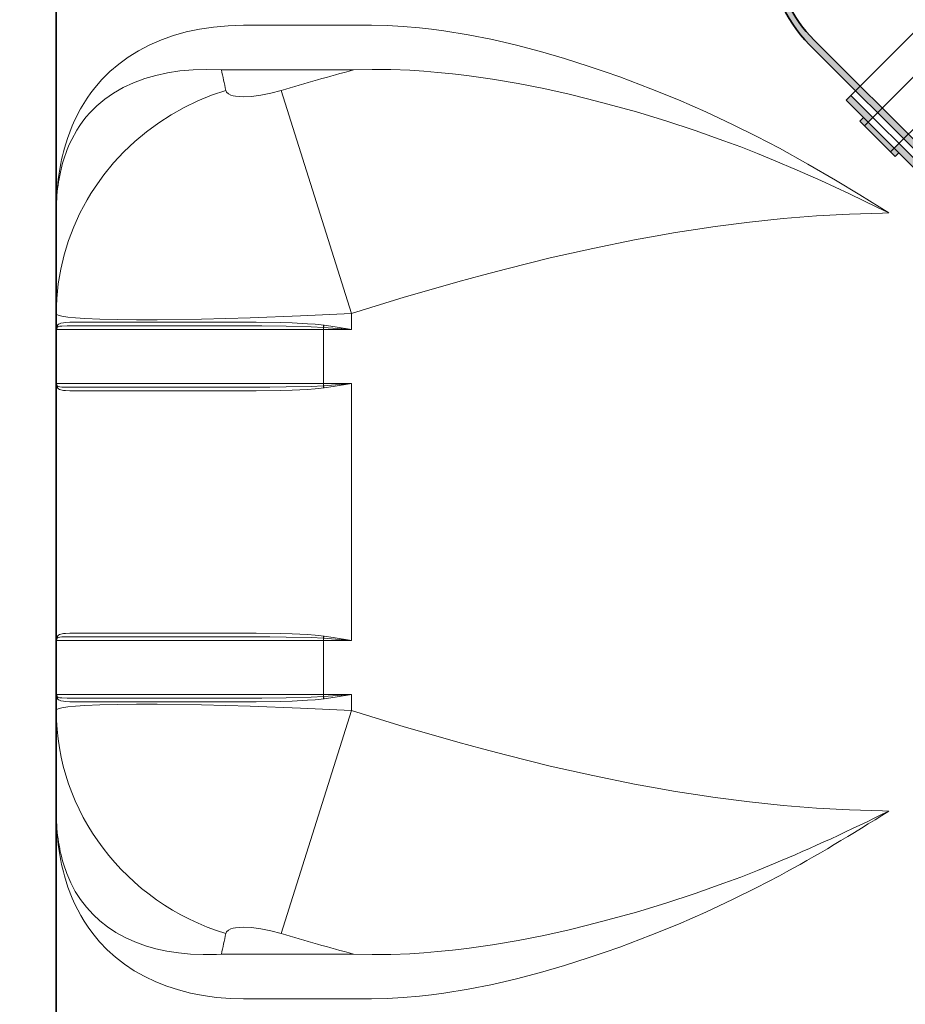
# Model space of a CAD drawing. Extents: x 33686 to 63214, y -106 to 11773.
# Drawn here: x 35502 to 35862, y 4930 to 5330 of the extents above; entities that cross this region are included whole.
import ezdxf

# ---------------------------------------------------------------- set-up
doc = ezdxf.new("R2010")
doc.units = 0
doc.header["$LTSCALE"] = 150
doc.header["$MEASUREMENT"] = 0
doc.header["$PDMODE"] = 3
doc.header["$PDSIZE"] = 50
doc.linetypes.add('DASHDOT', pattern=[18.5, 12, -3, 0.5, -3])
doc.linetypes.add('STRICHPUNKT2', pattern=[0.5, 0.25, -0.125, 0, -0.125])
for name, color, linetype in [('3_Bemaßung_Beschriftung', 5, 'Continuous'), ('Behälter_AQF570_Handloch_grau', 252, 'Continuous'), ('GW-Zulauf_Überlauf_Mittellinie', 25, 'STRICHPUNKT2')]:
    doc.layers.add(name, color=color, linetype=linetype)
doc.layers.add('GW-Zulauf_Überlauf', color=25, linetype='Continuous', lineweight=35)
doc.styles.add('Arial', font='arial.ttf')
doc.dimstyles.new('M1-10', dxfattribs={"dimscale": 10, "dimtxt": 3.5, "dimasz": 3, "dimexe": 1, "dimexo": 0, "dimgap": 1, "dimtad": 1, "dimdec": 0, "dimrnd": 1, "dimzin": 0, "dimdsep": 46, "dimtxsty": 'Arial', "dimcen": 1, "dimclrd": 256, "dimclre": 256, "dimclrt": 256, "dimadec": 0, "dimazin": 0, "dimtfac": 1, "dimtdec": 0, "dimtmove": 2, "dimatfit": 0, "dimfxl": 1, "dimtolj": 1, "dimtzin": 0, "dimlwd": -1, "dimarcsym": 0})

# ---------------------------------------------------------------- blocks, each defined once
blk = doc.blocks.new('*D43')
at = {"layer": '3_Bemaßung_Beschriftung', "lineweight": -2, "transparency": 16777216}
for p, q in [((35722.17, 5751.72), (35400.97, 5751.72)), ((35637.17, 4580.4), (35400.97, 4580.4))]:
    blk.add_line(p, q, dxfattribs=at)
at = {"layer": '3_Bemaßung_Beschriftung', "transparency": 16777216}
blk.add_line((35410.97, 5721.72), (35410.97, 4610.4), dxfattribs=at)
for points in [[(35405.97, 5721.72), (35415.97, 5721.72), (35410.97, 5751.72)], [(35405.97, 4610.4), (35415.97, 4610.4), (35410.97, 4580.4)]]:
    blk.add_solid(points, dxfattribs=at)
at = {"layer": 'Defpoints', "color": 0, "transparency": 16777216}
for p in [(35722.17, 5751.72), (35410.97, 4580.4), (35637.17, 4580.4)]:
    blk.add_point(p, dxfattribs=at)
at = {"layer": '3_Bemaßung_Beschriftung', "transparency": 16777216, "insert": (35365.23, 5166.06), "char_height": 35, "attachment_point": 5, "rotation": 90, "style": 'Arial'}
blk.add_mtext('\\A1;{\\H2x;1170}', dxfattribs=at)
blk = doc.blocks.new('*D44')
at = {"layer": '3_Bemaßung_Beschriftung', "lineweight": -2, "transparency": 16777216}
for p, q in [((35418.3, 6217.34), (35269.97, 6217.34)), ((35637.17, 4580.4), (35269.97, 4580.4))]:
    blk.add_line(p, q, dxfattribs=at)
at = {"layer": '3_Bemaßung_Beschriftung', "transparency": 16777216}
blk.add_line((35279.97, 6187.34), (35279.97, 4610.4), dxfattribs=at)
for points in [[(35274.97, 6187.34), (35284.97, 6187.34), (35279.97, 6217.34)], [(35274.97, 4610.4), (35284.97, 4610.4), (35279.97, 4580.4)]]:
    blk.add_solid(points, dxfattribs=at)
at = {"layer": 'Defpoints', "color": 0, "transparency": 16777216}
for p in [(35418.3, 6217.34), (35279.97, 4580.4), (35637.17, 4580.4)]:
    blk.add_point(p, dxfattribs=at)
at = {"layer": '3_Bemaßung_Beschriftung', "transparency": 16777216, "insert": (35234.21, 5398.87), "char_height": 35, "attachment_point": 5, "rotation": 90, "style": 'Arial'}
blk.add_mtext('\\A1;{\\H2x;1635}', dxfattribs=at)
blk = doc.blocks.new('*D48')
at = {"layer": '3_Bemaßung_Beschriftung', "lineweight": -2, "transparency": 16777216}
for p, q in [((35740.77, 6404.44), (35119.97, 6404.44)), ((35637.17, 4580.4), (35119.97, 4580.4))]:
    blk.add_line(p, q, dxfattribs=at)
at = {"layer": '3_Bemaßung_Beschriftung', "transparency": 16777216}
blk.add_line((35129.97, 6374.44), (35129.97, 4610.4), dxfattribs=at)
for points in [[(35124.97, 6374.44), (35134.97, 6374.44), (35129.97, 6404.44)], [(35124.97, 4610.4), (35134.97, 4610.4), (35129.97, 4580.4)]]:
    blk.add_solid(points, dxfattribs=at)
at = {"layer": 'Defpoints', "color": 0, "transparency": 16777216}
for p in [(35740.77, 6404.44), (35129.97, 4580.4), (35637.17, 4580.4)]:
    blk.add_point(p, dxfattribs=at)
at = {"layer": '3_Bemaßung_Beschriftung', "transparency": 16777216, "insert": (35084.23, 5492.42), "char_height": 35, "attachment_point": 5, "rotation": 90, "style": 'Arial'}
blk.add_mtext('\\A1;{\\H2x;1825}', dxfattribs=at)
blk = doc.blocks.new('2x45° Bogen-Muffe DN110_GW-Zulauf_Überlauf')
at = {"layer": 'GW-Zulauf_Überlauf'}
h = blk.add_hatch(color=256, dxfattribs=at)
h.dxf.hatch_style = 1
h.paths.add_polyline_path([(16313.49, 42981.07), (16313.49, 42983.17), (16310.79, 42983.17), (16310.79, 42981.07)])
h.paths.add_polyline_path([(16310.79, 42981.07), (16310.79, 42983.17), (16295.79, 42983.17), (16295.79, 42981.07)])
h.paths.add_polyline_path([(16295.79, 42981.07), (16295.79, 42983.17), (16293.09, 42983.17), (16293.09, 42981.07)])
h.paths.add_polyline_path([(16295.79, 42978.37), (16295.79, 42981.07), (16293.09, 42981.07), (16252.89, 42981.07), (16247.49, 42975.67), (16247.49, 42972.97), (16252.89, 42978.37)])
h.paths.add_polyline_path([(16323.49, 42978.37), (16323.49, 42981.07), (16310.79, 42981.07), (16310.79, 42978.37)])
h.paths.add_polyline_path([(16323.49, 42860.27), (16323.49, 42862.97), (16310.79, 42862.97), (16310.79, 42860.27)])
h.paths.add_polyline_path([(16313.49, 42858.17), (16313.49, 42860.27), (16310.79, 42860.27), (16310.79, 42858.17)])
h.paths.add_polyline_path([(16310.79, 42858.17), (16310.79, 42860.27), (16295.79, 42860.27), (16295.79, 42858.17)])
h.paths.add_polyline_path([(16295.79, 42858.17), (16295.79, 42860.27), (16293.09, 42860.27), (16293.09, 42858.17)])
h = blk.add_hatch(color=256, dxfattribs=at)
h.dxf.hatch_style = 1
h.paths.add_polyline_path([(16247.49, 42972.97), (16247.49, 42975.67), (16226.19, 42975.67), (16226.19, 42972.97)])
h.paths.add_polyline_path([(16226.19, 42972.97), (16226.19, 42975.67, 0.015101), (16222.87, 42975.57), (16222.87, 42972.97)])
h.paths.add_polyline_path([(16222.87, 42972.97), (16222.87, 42975.57, 0.183261), (16187.3, 42959.56), (16189.21, 42957.65, -0.191067)])
h.paths.add_polyline_path([(16189.21, 42957.65), (16187.3, 42959.56), (16175.28, 42947.54), (16177.19, 42945.63)])
h.paths.add_polyline_path([(16177.19, 42945.63), (16175.28, 42947.54), (16134.27, 42906.53), (16136.18, 42904.62)])
h.paths.add_polyline_path([(16248.23, 42864.93), (16247.49, 42865.67), (16247.49, 42868.01), (16210.14, 42830.66), (16212.05, 42828.75)])
h = blk.add_hatch(color=256, dxfattribs=at)
h.dxf.hatch_style = 1
h.paths.add_polyline_path([(16157.78, 42937.68), (16156.3, 42939.16), (16154.39, 42937.25), (16155.87, 42935.77)])
h.paths.add_polyline_path([(16155.87, 42935.77), (16154.39, 42937.25), (16143.78, 42926.65), (16145.27, 42925.16)])
h.paths.add_polyline_path([(16145.27, 42925.16), (16143.78, 42926.65), (16141.87, 42924.74), (16143.36, 42923.25)])
h.paths.add_polyline_path([(16147.17, 42923.25), (16145.27, 42925.16), (16143.36, 42923.25), (16114.93, 42894.83), (16114.93, 42887.19), (16116.84, 42885.28), (16116.84, 42892.92)])
h.paths.add_polyline_path([(16166.76, 42942.84), (16164.85, 42944.75), (16155.87, 42935.77), (16157.78, 42933.86)])
h.paths.add_polyline_path([(16250.27, 42859.33), (16248.36, 42861.24), (16239.38, 42852.26), (16241.29, 42850.35)])
h.paths.add_polyline_path([(16244.68, 42850.77), (16243.2, 42852.26), (16241.29, 42850.35), (16242.78, 42848.86)])
h.paths.add_polyline_path([(16242.78, 42848.86), (16241.29, 42850.35), (16230.68, 42839.74), (16232.17, 42838.26)])
h.paths.add_polyline_path([(16232.17, 42838.26), (16230.68, 42839.74), (16228.77, 42837.83), (16230.26, 42836.35)])
h = blk.add_hatch(color=256, dxfattribs=at)
h.dxf.hatch_style = 1
h.paths.add_polyline_path([(16116.84, 42885.28), (16114.93, 42887.19), (16099.87, 42872.13), (16101.78, 42870.22)])
h.paths.add_polyline_path([(16101.78, 42870.22), (16099.87, 42872.13, 0.015101), (16097.59, 42869.71), (16099.43, 42867.87)])
h.paths.add_polyline_path([(16099.43, 42867.87), (16097.59, 42869.71, 0.183261), (16083.76, 42833.24), (16086.46, 42833.24, -0.191067)])
h.paths.add_polyline_path([(16086.46, 42833.24), (16083.76, 42833.24), (16083.76, 42816.24), (16086.46, 42816.24)])
h.paths.add_polyline_path([(16086.46, 42816.24), (16083.76, 42816.24), (16083.76, 42758.24), (16086.46, 42758.24)])
h.paths.add_polyline_path([(16193.76, 42809.41), (16192.71, 42809.41), (16191.06, 42811.06), (16191.06, 42758.24), (16193.76, 42758.24)])
h = blk.add_hatch(color=256, dxfattribs=at)
h.dxf.hatch_style = 1
h.paths.add_polyline_path([(16295.79, 42860.27), (16295.79, 42862.97), (16252.89, 42862.97), (16247.49, 42868.37), (16247.49, 42865.67), (16252.89, 42860.27)])
h = blk.add_hatch(color=256, dxfattribs=at)
h.dxf.hatch_style = 1
h.paths.add_polyline_path([(16230.68, 42839.74), (16228.77, 42841.65), (16198.44, 42811.32), (16190.8, 42811.32), (16192.71, 42809.41), (16200.35, 42809.41)])
h = blk.add_hatch(color=256, dxfattribs=at)
h.dxf.hatch_style = 1
h.paths.add_polyline_path([(16078.43, 42794.41), (16076.33, 42794.41), (16076.33, 42791.71), (16078.43, 42791.71)])
h.paths.add_polyline_path([(16078.43, 42791.71), (16076.33, 42791.71), (16076.33, 42776.71), (16078.43, 42776.71)])
h.paths.add_polyline_path([(16078.43, 42776.71), (16076.33, 42776.71), (16076.33, 42774.01), (16078.43, 42774.01)])
h.paths.add_polyline_path([(16081.13, 42776.71), (16078.43, 42776.71), (16078.43, 42774.01), (16078.43, 42733.81), (16083.83, 42728.41), (16086.53, 42728.41), (16081.13, 42733.81)])
h.paths.add_polyline_path([(16081.13, 42804.41), (16078.43, 42804.41), (16078.43, 42791.71), (16081.13, 42791.71)])
h.paths.add_polyline_path([(16199.23, 42804.41), (16196.53, 42804.41), (16196.53, 42791.71), (16199.23, 42791.71)])
h.paths.add_polyline_path([(16201.33, 42794.41), (16199.23, 42794.41), (16199.23, 42791.71), (16201.33, 42791.71)])
h.paths.add_polyline_path([(16201.33, 42791.71), (16199.23, 42791.71), (16199.23, 42776.71), (16201.33, 42776.71)])
h.paths.add_polyline_path([(16201.33, 42776.71), (16199.23, 42776.71), (16199.23, 42774.01), (16201.33, 42774.01)])
h = blk.add_hatch(color=256, dxfattribs=at)
h.dxf.hatch_style = 1
h.paths.add_polyline_path([(16199.23, 42776.71), (16196.53, 42776.71), (16196.53, 42733.81), (16191.13, 42728.41), (16193.83, 42728.41), (16199.23, 42733.81)])
h = blk.add_hatch(color=256, dxfattribs=at)
h.dxf.hatch_style = 1
h.paths.add_polyline_path([(16086.53, 42728.41), (16083.83, 42728.41), (16083.83, 42713.41), (16086.53, 42713.41)])
h.paths.add_polyline_path([(16193.83, 42728.41), (16191.13, 42728.41), (16191.13, 42713.41), (16193.83, 42713.41)])
for p, q in [((16252.89, 42981.07), (16247.49, 42975.67)), ((16323.49, 42981.07), (16252.89, 42981.07)), ((16313.49, 42983.17), (16293.09, 42983.17)), ((16293.09, 42983.17), (16293.09, 42981.07)), ((16295.79, 42983.17), (16295.79, 42858.17)), ((16310.79, 42983.17), (16310.79, 42858.17)), ((16313.49, 42983.17), (16313.49, 42981.07)), ((16323.49, 42981.07), (16323.49, 42860.27)), ((16252.89, 42978.37), (16247.49, 42972.97)), ((16323.49, 42978.37), (16252.89, 42978.37)), ((16252.89, 42978.37), (16252.89, 42862.97)), ((16247.49, 42975.67), (16222.87, 42975.67)), ((16222.87, 42972.97), (16222.87, 42975.67)), ((16247.49, 42972.97), (16222.87, 42972.97)), ((16247.49, 42975.67), (16247.49, 42865.67)), ((16187.3, 42959.56), (16134.27, 42906.53)), ((16189.21, 42957.65), (16136.18, 42904.62)), ((16164.85, 42944.75), (16114.93, 42894.83)), ((16164.85, 42944.75), (16250.27, 42859.33)), ((16166.76, 42942.84), (16116.84, 42892.92)), ((16156.3, 42939.16), (16141.87, 42924.74)), ((16154.39, 42937.25), (16242.78, 42848.86)), ((16156.3, 42939.16), (16157.78, 42937.68)), ((16141.87, 42924.74), (16143.36, 42923.25)), ((16143.78, 42926.65), (16232.17, 42838.26)), ((16134.27, 42906.53), (16212.05, 42828.75)), ((16114.93, 42894.83), (16114.93, 42887.19)), ((16116.84, 42892.92), (16198.44, 42811.32)), ((16116.84, 42892.92), (16116.84, 42885.28)), ((16114.93, 42887.19), (16097.52, 42869.78)), ((16116.84, 42885.28), (16099.43, 42867.87)), ((16114.93, 42887.19), (16192.71, 42809.41)), ((16099.43, 42867.87), (16097.52, 42869.78)), ((16247.49, 42868.37), (16252.89, 42862.97)), ((16210.14, 42830.66), (16247.49, 42868.01)), ((16212.05, 42828.75), (16248.23, 42864.93)), ((16247.49, 42865.67), (16252.89, 42860.27)), ((16248.36, 42861.24), (16198.44, 42811.32)), ((16323.49, 42862.97), (16252.89, 42862.97)), ((16323.49, 42860.27), (16252.89, 42860.27)), ((16293.09, 42860.27), (16293.09, 42858.17)), ((16313.49, 42858.17), (16313.49, 42860.27)), ((16250.27, 42859.33), (16200.35, 42809.41)), ((16313.49, 42858.17), (16293.09, 42858.17)), ((16244.68, 42850.77), (16243.2, 42852.26)), ((16244.68, 42850.77), (16230.26, 42836.35)), ((16228.77, 42837.83), (16230.26, 42836.35)), ((16083.76, 42833.24), (16083.76, 42758.24)), ((16086.46, 42833.24), (16086.46, 42758.24)), ((16190.8, 42811.32), (16198.44, 42811.32)), ((16191.06, 42758.24), (16191.06, 42811.06)), ((16192.71, 42809.41), (16200.35, 42809.41)), ((16193.76, 42758.24), (16193.76, 42809.41)), ((16078.43, 42804.41), (16199.23, 42804.41)), ((16078.43, 42804.41), (16078.43, 42733.81)), ((16081.13, 42804.41), (16081.13, 42791.71)), ((16196.53, 42804.41), (16196.53, 42791.71)), ((16199.23, 42804.41), (16199.23, 42733.81)), ((16076.33, 42794.41), (16076.33, 42774.01)), ((16076.33, 42794.41), (16078.43, 42794.41)), ((16201.33, 42794.41), (16199.23, 42794.41)), ((16201.33, 42794.41), (16201.33, 42774.01)), ((16076.33, 42791.71), (16201.33, 42791.71)), ((16076.33, 42776.71), (16201.33, 42776.71)), ((16081.13, 42776.71), (16081.13, 42733.81)), ((16196.53, 42776.71), (16196.53, 42733.81)), ((16076.33, 42774.01), (16078.43, 42774.01)), ((16199.23, 42774.01), (16201.33, 42774.01)), ((16083.76, 42758.24), (16193.76, 42758.24)), ((16078.43, 42733.81), (16083.83, 42728.41)), ((16081.13, 42733.81), (16196.53, 42733.81)), ((16081.13, 42733.81), (16086.53, 42728.41)), ((16191.13, 42728.41), (16196.53, 42733.81)), ((16193.83, 42728.41), (16199.23, 42733.81)), ((16083.83, 42728.41), (16083.83, 42713.41)), ((16083.83, 42728.41), (16193.83, 42728.41)), ((16086.53, 42728.41), (16086.53, 42713.41)), ((16191.13, 42728.41), (16191.13, 42713.41)), ((16193.83, 42728.41), (16193.83, 42713.41)), ((16086.53, 42713.41), (16083.83, 42713.41)), ((16191.13, 42713.41), (16193.83, 42713.41))]:
    blk.add_line(p, q, dxfattribs=at)
for centre, radius, start, end in [((16226.19, 42920.67), 55, 90, 135), ((16225.35, 42922.87), 50.16, 92.8348, 136.1026), ((16138.76, 42833.24), 55, 135, 180), ((16136.61, 42834.2), 50.16, 137.8348, 181.1026)]:
    blk.add_arc(centre, radius, start, end, dxfattribs=at)
at = {"layer": 'GW-Zulauf_Überlauf_Mittellinie', "ltscale": 10}
for p, q in [((16226.19, 42920.67), (16173.16, 42867.64)), ((16226.19, 42920.67), (16323.49, 42920.67)), ((16138.76, 42833.24), (16207.56, 42902.04)), ((16138.76, 42833.24), (16138.76, 42758.24)), ((16138.83, 42804.41), (16138.83, 42713.41))]:
    blk.add_line(p, q, dxfattribs=at)

msp = doc.modelspace()

# ---------------------------------------------------------------- linework, layer by layer
at = {"layer": 'Behälter_AQF570_Handloch_grau', "lineweight": 35, "ltscale": 0.392585}
for p, q in [((35517.17, 5408.92), (35517.17, 5251.88)), ((35517.17, 5008.92), (35517.17, 4851.88))]:
    msp.add_line(p, q, dxfattribs=at)
at = {"layer": 'Behälter_AQF570_Handloch_grau', "lineweight": 13, "ltscale": 0.129928}
for p, q in [((35593.27, 5328.14), (35645.24, 5328.14)), ((35645.24, 4932.66), (35593.27, 4932.66))]:
    msp.add_line(p, q, dxfattribs=at)
at = {"layer": 'Behälter_AQF570_Handloch_grau', "lineweight": 13, "ltscale": 0.13427}
for p, q in [((35584.28, 5310.02), (35637.99, 5310.02)), ((35637.99, 4950.78), (35584.28, 4950.78))]:
    msp.add_line(p, q, dxfattribs=at)
at = {"layer": 'Behälter_AQF570_Handloch_grau', "lineweight": 13, "ltscale": 0.23758}
for p, q in [((35637.17, 5211.06), (35608.59, 5301.69)), ((35608.59, 4959.11), (35637.17, 5049.74))]:
    msp.add_line(p, q, dxfattribs=at)
at = {"layer": 'Behälter_AQF570_Handloch_grau', "lineweight": 35, "ltscale": 0.102061}
for p, q in [((35517.17, 5251.88), (35517.17, 5211.06)), ((35517.17, 5008.92), (35517.17, 5049.74))]:
    msp.add_line(p, q, dxfattribs=at)
at = {"layer": 'Behälter_AQF570_Handloch_grau', "lineweight": 35, "ltscale": 0.01625}
for p, q in [((35517.17, 5204.56), (35517.17, 5211.06)), ((35517.17, 5049.74), (35517.17, 5056.24))]:
    msp.add_line(p, q, dxfattribs=at)
at = {"layer": 'Behälter_AQF570_Handloch_grau', "lineweight": 13, "ltscale": 0.01625}
for p, q in [((35637.17, 5204.56), (35637.17, 5211.06)), ((35637.17, 5049.74), (35637.17, 5056.24))]:
    msp.add_line(p, q, dxfattribs=at)
at = {"layer": 'Behälter_AQF570_Handloch_grau', "lineweight": 35, "ltscale": 0.000171704}
for p, q in [((35517.17, 5204.56), (35517.17, 5204.63)), ((35517.17, 5078.24), (35517.17, 5078.31))]:
    msp.add_line(p, q, dxfattribs=at)
at = {"layer": 'Behälter_AQF570_Handloch_grau', "lineweight": 13, "ltscale": 0.032609}
for p, q in [((35517.17, 5204.56), (35530.22, 5204.56)), ((35517.17, 5182.56), (35530.22, 5182.56)), ((35517.17, 5078.24), (35530.22, 5078.24)), ((35517.17, 5056.24), (35530.22, 5056.24))]:
    msp.add_line(p, q, dxfattribs=at)
at = {"layer": 'Behälter_AQF570_Handloch_grau', "lineweight": 35, "ltscale": 0.055}
for p, q in [((35517.17, 5182.56), (35517.17, 5204.56)), ((35517.17, 5056.24), (35517.17, 5078.24))]:
    msp.add_line(p, q, dxfattribs=at)
at = {"layer": 'Behälter_AQF570_Handloch_grau', "lineweight": 13, "ltscale": 0.115542}
for p, q in [((35530.22, 5204.56), (35576.43, 5204.56)), ((35530.22, 5182.56), (35576.43, 5182.56)), ((35530.22, 5078.24), (35576.43, 5078.24)), ((35530.22, 5056.24), (35576.43, 5056.24))]:
    msp.add_line(p, q, dxfattribs=at)
at = {"layer": 'Behälter_AQF570_Handloch_grau', "lineweight": 13, "ltscale": 0.114133}
for p, q in [((35531.52, 5206.06), (35577.17, 5206.06)), ((35531.52, 5181.06), (35577.17, 5181.06)), ((35531.52, 5079.74), (35577.17, 5079.74)), ((35531.52, 5054.74), (35577.17, 5054.74))]:
    msp.add_line(p, q, dxfattribs=at)
at = {"layer": 'Behälter_AQF570_Handloch_grau', "lineweight": 13, "ltscale": 0.112724}
for p, q in [((35532.83, 5207.56), (35577.91, 5207.56)), ((35532.83, 5179.56), (35577.91, 5179.56)), ((35532.83, 5081.24), (35577.91, 5081.24)), ((35532.83, 5053.24), (35577.91, 5053.24))]:
    msp.add_line(p, q, dxfattribs=at)
at = {"layer": 'Behälter_AQF570_Handloch_grau', "lineweight": 13, "ltscale": 0.123454}
for p, q in [((35576.43, 5204.56), (35625.82, 5204.56)), ((35576.43, 5182.56), (35625.82, 5182.56)), ((35576.43, 5078.24), (35625.82, 5078.24)), ((35576.43, 5056.24), (35625.82, 5056.24))]:
    msp.add_line(p, q, dxfattribs=at)
at = {"layer": 'Behälter_AQF570_Handloch_grau', "linetype": 'DASHDOT', "lineweight": 13, "ltscale": 0.004545}
msp.add_line((35625.82, 5204.41), (35625.82, 5206.23), dxfattribs=at)
at = {"layer": 'Behälter_AQF570_Handloch_grau', "lineweight": 13, "ltscale": 0.028475}
for p, q in [((35637.17, 5204.56), (35625.82, 5205.41)), ((35637.17, 5182.56), (35625.82, 5181.71)), ((35637.17, 5078.24), (35625.82, 5079.09)), ((35637.17, 5056.24), (35625.82, 5055.39))]:
    msp.add_line(p, q, dxfattribs=at)
at = {"layer": 'Behälter_AQF570_Handloch_grau', "lineweight": 13, "ltscale": 0.002132}
for p, q in [((35625.82, 5205.41), (35625.82, 5204.56)), ((35625.82, 5182.56), (35625.82, 5181.71)), ((35625.82, 5079.09), (35625.82, 5078.24)), ((35625.82, 5056.24), (35625.82, 5055.39))]:
    msp.add_line(p, q, dxfattribs=at)
at = {"layer": 'Behälter_AQF570_Handloch_grau', "lineweight": 13, "ltscale": 0.055}
for p, q in [((35625.82, 5182.56), (35625.82, 5204.56)), ((35625.82, 5056.24), (35625.82, 5078.24))]:
    msp.add_line(p, q, dxfattribs=at)
at = {"layer": 'Behälter_AQF570_Handloch_grau', "lineweight": 13, "ltscale": 0.028395}
for p, q in [((35637.17, 5204.56), (35625.82, 5204.56)), ((35625.82, 5182.56), (35637.17, 5182.56)), ((35637.17, 5078.24), (35625.82, 5078.24)), ((35625.82, 5056.24), (35637.17, 5056.24))]:
    msp.add_line(p, q, dxfattribs=at)
at = {"layer": 'Behälter_AQF570_Handloch_grau', "lineweight": 35, "ltscale": 0.260793}
msp.add_line((35517.17, 5078.24), (35517.17, 5182.56), dxfattribs=at)
at = {"layer": 'Behälter_AQF570_Handloch_grau', "linetype": 'DASHDOT', "lineweight": 13, "ltscale": 0.004591}
for p, q in [((35625.82, 5180.88), (35625.82, 5182.71)), ((35625.82, 5078.09), (35625.82, 5079.92))]:
    msp.add_line(p, q, dxfattribs=at)
at = {"layer": 'Behälter_AQF570_Handloch_grau', "lineweight": 13, "ltscale": 0.260793}
msp.add_line((35637.17, 5078.24), (35637.17, 5182.56), dxfattribs=at)
at = {"layer": 'Behälter_AQF570_Handloch_grau', "linetype": 'DASHDOT', "lineweight": 13, "ltscale": 0.004544}
msp.add_line((35625.82, 5054.58), (35625.82, 5056.39), dxfattribs=at)
at = {"layer": 'Behälter_AQF570_Handloch_grau', "lineweight": 13}
for points in [[(35593.27, 5328.14), (35587.05, 5327.96), (35581.08, 5327.43), (35575.39, 5326.58), (35569.97, 5325.42), (35564.83, 5323.97), (35559.98, 5322.25), (35555.13, 5320.15), (35550.6, 5317.78), (35546.41, 5315.17), (35542.53, 5312.34), (35538.97, 5309.3), (35535.72, 5306.08), (35532.77, 5302.68), (35531.19, 5300.64), (35529.72, 5298.55), (35528.33, 5296.41), (35527.03, 5294.22), (35524.71, 5289.71), (35523.62, 5287.26), (35522.62, 5284.76), (35521.7, 5282.17), (35520.47, 5278.16)], [(35645.24, 5328.14), (35651.69, 5328.02), (35658.19, 5327.67), (35664.73, 5327.11), (35669.66, 5326.56), (35674.61, 5325.9), (35684.53, 5324.28), (35694.47, 5322.3), (35704.24, 5320.03), (35713.99, 5317.47), (35723.7, 5314.64), (35733.36, 5311.58), (35739.75, 5309.41), (35746.12, 5307.15), (35758.73, 5302.37), (35769.97, 5297.78), (35781.06, 5292.94), (35791.96, 5287.88), (35801.61, 5283.12), (35811.09, 5278.16)], [(35584.28, 5310.02), (35578.39, 5310.21), (35572.77, 5310.06), (35567.42, 5309.6), (35562.36, 5308.84), (35557.59, 5307.79), (35553.11, 5306.49), (35548.53, 5304.78), (35544.31, 5302.8), (35540.43, 5300.57), (35536.9, 5298.11), (35533.7, 5295.43), (35530.82, 5292.57), (35529.36, 5290.9), (35528, 5289.18), (35526.72, 5287.4), (35525.54, 5285.58), (35523.43, 5281.78), (35522.47, 5279.76), (35521.6, 5277.69), (35520.1, 5273.37)], [(35637.99, 5310.02), (35645.54, 5310.2), (35653.16, 5310.14), (35660.83, 5309.84), (35666.54, 5309.48), (35672.26, 5309.01), (35678.14, 5308.41), (35684.03, 5307.7), (35694.46, 5306.21), (35704.88, 5304.43), (35715.27, 5302.38), (35725.62, 5300.09), (35732.49, 5298.44), (35739.32, 5296.69), (35752.88, 5292.93), (35764.9, 5289.28), (35776.76, 5285.38), (35788.46, 5281.25), (35795.3, 5278.69), (35802.06, 5276.04), (35808.59, 5273.37)], [(35517.17, 5211.06), (35517.37, 5217.08), (35517.97, 5223.07), (35518.96, 5229.02), (35520.35, 5234.89), (35522.11, 5240.66), (35524.25, 5246.3), (35526.76, 5251.8), (35528.17, 5254.53), (35529.66, 5257.21), (35531.25, 5259.85), (35532.92, 5262.43), (35536.52, 5267.43), (35540.43, 5272.2), (35544.64, 5276.71), (35549.13, 5280.95), (35553.89, 5284.9), (35558.79, 5288.48), (35563.89, 5291.76), (35569.19, 5294.73), (35574.66, 5297.38), (35580.29, 5299.7), (35586.05, 5301.69)], [(35608.59, 5301.69), (35604.39, 5300.58), (35600.3, 5299.76), (35596.49, 5299.26), (35593.09, 5299.1), (35591.48, 5299.15), (35590.05, 5299.3), (35589.02, 5299.5), (35588.13, 5299.77), (35587.09, 5300.28), (35586.39, 5300.92), (35586.05, 5301.69)], [(35855.45, 5251.88), (35843.66, 5259.28), (35833.8, 5265.23), (35822.57, 5271.76), (35811.09, 5278.16)], [(35855.45, 5251.88), (35850.92, 5254.12), (35839.45, 5259.64), (35827.79, 5265.02), (35818.26, 5269.24), (35808.59, 5273.37)], [(35637.17, 5211.06), (35658.58, 5217.63), (35669.51, 5220.83), (35680.34, 5223.9), (35690.37, 5226.63), (35700.29, 5229.24), (35717.91, 5233.59), (35735.18, 5237.49), (35752.1, 5240.93), (35760.46, 5242.47), (35768.73, 5243.9), (35776.88, 5245.2), (35784.96, 5246.39), (35798.84, 5248.17), (35812.55, 5249.61), (35826.11, 5250.69), (35839.56, 5251.44), (35852.94, 5251.85), (35855.45, 5251.88)], [(35637.17, 5211.06), (35616.38, 5210.06), (35595.93, 5209.29), (35576.19, 5208.75), (35558.14, 5208.49), (35549.75, 5208.47), (35541.96, 5208.54), (35534.9, 5208.71), (35528.76, 5208.98), (35524.97, 5209.24), (35521.84, 5209.57), (35519.46, 5209.96), (35517.9, 5210.4), (35517.44, 5210.65), (35517.2, 5210.92), (35517.17, 5211.06)], [(35531.52, 5206.06), (35524.31, 5206.05), (35521.58, 5206.02), (35519.43, 5205.94), (35518.63, 5205.86), (35517.79, 5205.67), (35517.44, 5205.41)], [(35532.83, 5207.56), (35525.57, 5207.55), (35522.71, 5207.49), (35520.86, 5207.38), (35520.06, 5207.29), (35518.96, 5207.07), (35518.5, 5206.9), (35518.06, 5206.64), (35517.7, 5206.26)], [(35625.82, 5205.41), (35620.76, 5205.67), (35610.65, 5205.93), (35600.68, 5206.03), (35577.17, 5206.06)], [(35625.96, 5206.26), (35622.37, 5206.66), (35619.26, 5206.91), (35613.07, 5207.22), (35608.12, 5207.37), (35598.35, 5207.52), (35591.4, 5207.55), (35577.91, 5207.56)], [(35637.17, 5204.56), (35630.44, 5205.61), (35625.96, 5206.26)], [(35531.52, 5181.06), (35524.31, 5181.07), (35521.58, 5181.09), (35519.43, 5181.17), (35518.63, 5181.25), (35517.79, 5181.45), (35517.44, 5181.71)], [(35532.83, 5179.56), (35525.57, 5179.57), (35522.71, 5179.63), (35520.86, 5179.73), (35520.06, 5179.82), (35518.96, 5180.05), (35518.5, 5180.22), (35518.06, 5180.48), (35517.7, 5180.85)], [(35625.82, 5181.71), (35620.76, 5181.44), (35610.64, 5181.19), (35604.01, 5181.11), (35590.98, 5181.06), (35577.17, 5181.06)], [(35625.96, 5180.85), (35622.36, 5180.45), (35619.25, 5180.21), (35613.06, 5179.89), (35608.11, 5179.74), (35598.34, 5179.6), (35591.39, 5179.57), (35577.91, 5179.56)], [(35637.17, 5182.56), (35629.7, 5181.39), (35625.96, 5180.85)], [(35532.83, 5081.24), (35525.57, 5081.23), (35522.71, 5081.17), (35520.86, 5081.07), (35520.06, 5080.98), (35518.96, 5080.75), (35518.5, 5080.58), (35518.06, 5080.32), (35517.7, 5079.95)], [(35625.96, 5079.95), (35622.36, 5080.35), (35619.25, 5080.59), (35613.06, 5080.91), (35608.11, 5081.06), (35598.34, 5081.2), (35591.39, 5081.23), (35577.91, 5081.24)], [(35531.52, 5079.74), (35524.31, 5079.74), (35521.58, 5079.71), (35519.43, 5079.63), (35518.63, 5079.55), (35517.79, 5079.35), (35517.44, 5079.09)], [(35625.82, 5079.09), (35620.76, 5079.36), (35610.64, 5079.61), (35604.01, 5079.69), (35590.98, 5079.74), (35577.17, 5079.74)], [(35637.17, 5078.24), (35629.7, 5079.41), (35625.96, 5079.95)], [(35637.17, 5056.24), (35630.44, 5055.19), (35625.96, 5054.54)], [(35637.17, 5049.74), (35616.38, 5050.74), (35595.93, 5051.52), (35576.19, 5052.05), (35558.14, 5052.31), (35549.75, 5052.33), (35541.96, 5052.26), (35534.9, 5052.09), (35528.76, 5051.82), (35524.97, 5051.56), (35521.84, 5051.23), (35519.46, 5050.84), (35517.9, 5050.4), (35517.44, 5050.15), (35517.2, 5049.88), (35517.17, 5049.74)], [(35531.52, 5054.74), (35524.31, 5054.75), (35521.58, 5054.78), (35519.43, 5054.86), (35518.63, 5054.94), (35517.79, 5055.13), (35517.44, 5055.39)], [(35532.83, 5053.24), (35525.57, 5053.25), (35522.71, 5053.31), (35520.86, 5053.42), (35520.06, 5053.51), (35518.96, 5053.73), (35518.5, 5053.9), (35518.06, 5054.16), (35517.7, 5054.54)], [(35625.82, 5055.39), (35620.76, 5055.13), (35610.65, 5054.87), (35600.68, 5054.77), (35577.17, 5054.74)], [(35625.96, 5054.54), (35622.37, 5054.14), (35619.26, 5053.89), (35613.07, 5053.58), (35608.12, 5053.43), (35598.35, 5053.28), (35591.4, 5053.25), (35577.91, 5053.24)], [(35637.17, 5049.74), (35658.58, 5043.17), (35669.51, 5039.97), (35680.34, 5036.9), (35690.37, 5034.17), (35700.29, 5031.56), (35717.91, 5027.21), (35735.18, 5023.31), (35752.1, 5019.87), (35760.46, 5018.33), (35768.73, 5016.9), (35776.88, 5015.6), (35784.96, 5014.41), (35798.84, 5012.63), (35812.55, 5011.19), (35826.11, 5010.11), (35839.56, 5009.36), (35852.94, 5008.95), (35855.45, 5008.92)], [(35520.1, 4987.43), (35521.45, 4983.5), (35523.07, 4979.75), (35524.9, 4976.29), (35527, 4972.99), (35529.4, 4969.86), (35532.1, 4966.9), (35534.92, 4964.29), (35538.03, 4961.86), (35541.43, 4959.62), (35545.13, 4957.58), (35549.14, 4955.77), (35553.47, 4954.19), (35557.65, 4952.99), (35562.09, 4952.01), (35566.79, 4951.28), (35571.73, 4950.8), (35576.92, 4950.6), (35582.34, 4950.68), (35584.28, 4950.78)], [(35637.99, 4950.78), (35645.54, 4950.6), (35653.16, 4950.66), (35660.83, 4950.96), (35666.54, 4951.32), (35672.26, 4951.79), (35678.14, 4952.39), (35684.03, 4953.1), (35694.46, 4954.59), (35704.88, 4956.37), (35715.27, 4958.42), (35725.62, 4960.71), (35732.49, 4962.36), (35739.32, 4964.11), (35752.88, 4967.87), (35764.9, 4971.52), (35776.76, 4975.42), (35788.46, 4979.55), (35795.3, 4982.11), (35802.06, 4984.76), (35808.59, 4987.43)], [(35520.47, 4982.64), (35521.92, 4977.98), (35523.64, 4973.49), (35524.71, 4971.08), (35525.88, 4968.72), (35527.11, 4966.44), (35528.45, 4964.2), (35530.39, 4961.28), (35532.5, 4958.46), (35534.8, 4955.73), (35537.87, 4952.54), (35541.23, 4949.52), (35544.89, 4946.68), (35548.85, 4944.06), (35553.12, 4941.65), (35557.69, 4939.49), (35562.11, 4937.75), (35566.78, 4936.24), (35571.7, 4934.97), (35576.86, 4933.96), (35582.27, 4933.23), (35587.92, 4932.79), (35593.27, 4932.66)], [(35645.24, 4932.66), (35651.69, 4932.78), (35658.19, 4933.13), (35664.73, 4933.69), (35669.66, 4934.24), (35674.61, 4934.9), (35684.53, 4936.52), (35694.47, 4938.5), (35704.24, 4940.77), (35713.99, 4943.33), (35723.7, 4946.16), (35733.36, 4949.22), (35739.75, 4951.39), (35746.12, 4953.65), (35758.73, 4958.43), (35769.97, 4963.02), (35781.06, 4967.86), (35791.96, 4972.92), (35801.61, 4977.68), (35811.09, 4982.64)], [(35608.59, 4959.11), (35604.39, 4960.22), (35600.3, 4961.04), (35596.49, 4961.54), (35593.09, 4961.7), (35591.48, 4961.65), (35590.05, 4961.5), (35589.02, 4961.3), (35588.13, 4961.03), (35587.09, 4960.52), (35586.39, 4959.88), (35586.05, 4959.11)]]:
    msp.add_lwpolyline(points, dxfattribs=at)
for centre, radius, start, end in [((35213.38, 5227.03), 380.07, 11.3291, 12.6122), ((35993.26, 3999.5), 1357.82, 105.16813, 106.4576), ((35520.2, 5204.56), 3.03, 145.7319, 179.9086), ((35516.23, 5206.24), 1.47, 325.3895, 0.7802), ((35612.18, 5208.08), 13.89, 348.9048, 352.47), ((35520.2, 5182.56), 3.03, 180.0924, 214.27), ((35516.23, 5180.87), 1.47, 359.2198, 34.6106), ((35612.18, 5179.03), 13.89, 7.5301, 11.0952), ((35520.2, 5078.24), 3.03, 145.7316, 179.9088), ((35516.23, 5079.93), 1.47, 325.3894, 0.7802), ((35612.18, 5081.77), 13.89, 348.9048, 352.4699), ((35520.2, 5056.24), 3.03, 180.092, 214.2681), ((35516.23, 5054.56), 1.47, 359.2198, 34.6105), ((35612.18, 5052.72), 13.89, 7.53, 11.0952), ((35213.38, 5033.77), 380.07, 347.3878, 348.6709), ((35993.26, 6261.3), 1357.82, 253.5424, 254.83187)]:
    msp.add_arc(centre, radius, start, end, dxfattribs=at)
at = {"layer": 'Behälter_AQF570_Handloch_grau', "lineweight": 35}
for centre, start, end in [((35518.67, 5204.56), 145.3517, 180), ((35518.67, 5182.56), 180, 214.6483), ((35518.67, 5078.24), 145.3517, 180), ((35518.67, 5056.24), 180, 214.6483)]:
    msp.add_arc(centre, 1.5, start, end, dxfattribs=at)
at = {"layer": 'Behälter_AQF570_Handloch_grau', "lineweight": 13}
for centre, major_axis, ratio, start_param, end_param in [((35966.89, 4961.73), (433.85, -341.79), 0.346428, 3.286865, 3.40802), ((38578.84, 3042.86), (3050.73, -2246.7), 0.11509, 3.182393, 3.226147), ((35617.17, 5049.74), (100, 0), 0.953686, 3.141593, 4.395859), ((38687.18, 7296.42), (3159.08, 2325.17), 0.113123, 3.058523, 3.101524), ((35979.07, 5307.14), (446.11, 349.75), 0.3423, 2.879407, 2.998954), ((35865.63, 5372.37), (417.9, 367.71), 0.5339, 4.14938, 4.251168), ((35835.6, 5618.76), (-386.66, -665.69), 0.567413, 0.751737, 0.833814)]:
    msp.add_ellipse(centre, major_axis=major_axis, ratio=ratio, start_param=start_param, end_param=end_param, dxfattribs=at)

# ---------------------------------------------------------------- block references
at = {"layer": 'GW-Zulauf_Überlauf', "rotation": 90}
msp.add_blockref('2x45° Bogen-Muffe DN110_GW-Zulauf_Überlauf', (78782.84, -10867.11), dxfattribs=at)

# ---------------------------------------------------------------- dimensions: what is measured, and where the dimension line sits
at = {"layer": '3_Bemaßung_Beschriftung'}
for base, p1, picture, middle in [((35129.97, 4580.4), (35740.77, 6404.44), '*D48', (35084.23, 5492.42)), ((35279.97, 4580.4), (35418.3, 6217.34), '*D44', (35234.21, 5398.87)), ((35410.97, 4580.4), (35722.17, 5751.72), '*D43', (35365.23, 5166.06))]:
    dim = msp.add_linear_dim(base=base, p1=p1, p2=(35637.17, 4580.4), angle=90, text='{\\H2x;<>}', dimstyle='M1-10', override={"dimrnd": 5}, dxfattribs=at)
    dim.commit()
    dim.dimension.update_dxf_attribs({"geometry": picture, "text_midpoint": middle})

doc.saveas('drawing.dxf')
